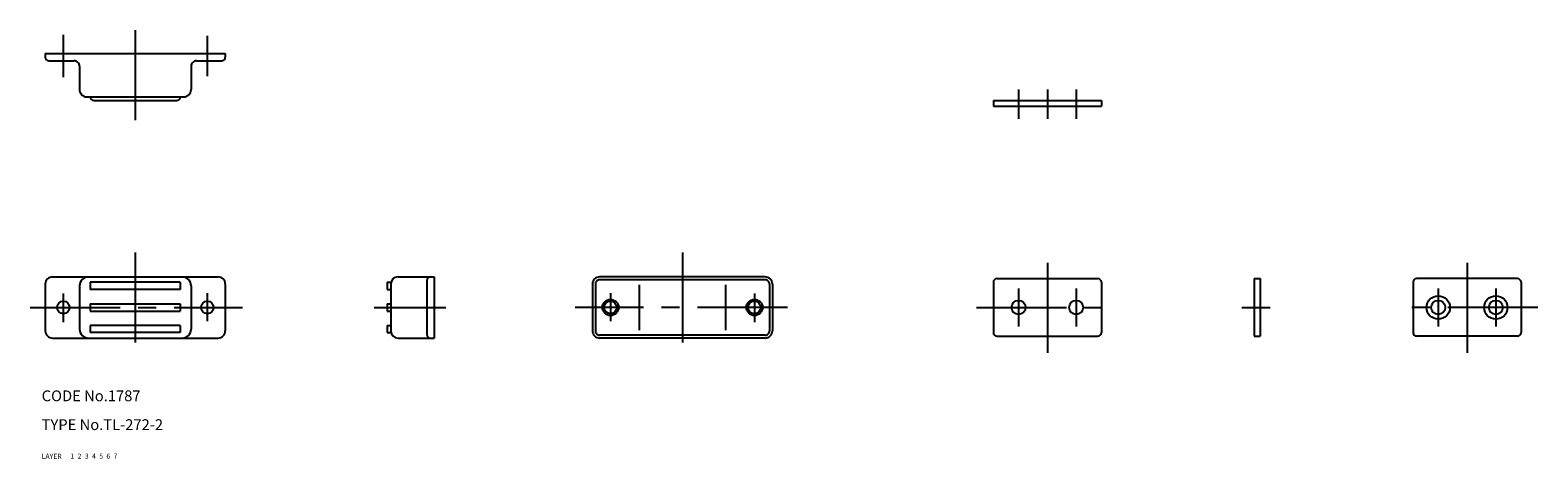
# Model space of a CAD drawing. Extents: x 7 to 426, y 10 to 129.
import ezdxf

# ---------------------------------------------------------------- set-up
doc = ezdxf.new("R2010")
doc.units = 0
doc.header["$LTSCALE"] = 20
doc.header["$MEASUREMENT"] = 0
for name, pattern in [('CENTER', [2, 1.25, -0.25, 0.25, -0.25]), ('DASHED', [0.75, 0.5, -0.25]), ('PHANTOM', [2.5, 1.25, -0.25, 0.25, -0.25, 0.25, -0.25])]:
    doc.linetypes.add(name, pattern=pattern)
for name, color, linetype in [('1', 7, 'CONTINUOUS'), ('2', 4, 'CONTINUOUS'), ('3', 2, 'DASHED'), ('4', 1, 'CENTER'), ('5', 6, 'PHANTOM'), ('6', 5, 'CONTINUOUS'), ('7', 3, 'CONTINUOUS')]:
    doc.layers.add(name, color=color, linetype=linetype)

msp = doc.modelspace()

# ---------------------------------------------------------------- linework, layer by layer
at = {"layer": '1', "linetype": 'Continuous'}
for p, q in [((11.0084, 122.548063), (11.0084, 121.548063)), ((11.0084, 122.548063), (61.008404, 122.548063)), ((61.008404, 122.548063), (61.008404, 121.548063)), ((12.0084, 120.548063), (19.0084, 120.548063)), ((20.5084, 119.048063), (20.5084, 112.548063)), ((51.508404, 119.048063), (51.508404, 112.548063)), ((53.008404, 120.548063), (60.008404, 120.548063)), ((22.5084, 110.548063), (49.508404, 110.548063)), ((23.5084, 110.548063), (23.5084, 110.548063)), ((24.5084, 109.548063), (47.508404, 109.548063)), ((48.508404, 110.548063), (48.508404, 110.548063)), ((274.382175, 109.548063), (274.382175, 107.948057)), ((274.382175, 109.548063), (304.382175, 109.548063)), ((304.382175, 109.548063), (304.382175, 107.948057)), ((274.382175, 107.948057), (304.382175, 107.948057)), ((13.0084, 60.548056), (59.008404, 60.548056)), ((23.5084, 59.048056), (23.5084, 57.048056)), ((48.508404, 59.048056), (23.5084, 59.048056)), ((48.508404, 59.048056), (48.508404, 57.048056)), ((106.008396, 59.048056), (106.008396, 57.048056)), ((106.008396, 59.048056), (107.071904, 59.048056)), ((109.008396, 60.548056), (119.008396, 60.548056)), ((117.008396, 59.548056), (117.008396, 44.548056)), ((119.008396, 60.548056), (119.008396, 43.548056)), ((211.008396, 60.548056), (165.008396, 60.548056)), ((211.008396, 59.748056), (165.008396, 59.748056)), ((274.382175, 59.048056), (274.382175, 45.048056)), ((275.382175, 60.048056), (303.382175, 60.048056)), ((304.382175, 59.048056), (304.382175, 45.048056)), ((346.882175, 60.048056), (346.882175, 44.048056)), ((346.882175, 60.048056), (348.482181, 60.048056)), ((348.482181, 60.048056), (348.482181, 44.048056)), ((390.982181, 59.048056), (390.982181, 45.048056)), ((419.982181, 60.048056), (391.982181, 60.048056)), ((420.982181, 59.048056), (420.982181, 45.048056)), ((11.0084, 58.548056), (11.0084, 45.548056)), ((20.5084, 58.048056), (20.5084, 46.048056)), ((48.508404, 57.048056), (23.5084, 57.048056)), ((51.508404, 58.048056), (51.508404, 46.048056)), ((61.008404, 58.548056), (61.008404, 45.548056)), ((106.008396, 57.048056), (107.008396, 57.048056)), ((107.008396, 58.548056), (107.008396, 45.548056)), ((163.008396, 58.548056), (163.008396, 45.548056)), ((163.808396, 58.548056), (163.808396, 45.548056)), ((176.008396, 58.348059), (176.008396, 45.748052)), ((200.008396, 58.348059), (200.008396, 45.748052)), ((212.208396, 58.548056), (212.208396, 45.548056)), ((213.008396, 58.548056), (213.008396, 45.548056)), ((23.5084, 53.048056), (23.5084, 51.048056)), ((23.5084, 53.048056), (48.508404, 53.048056)), ((23.5084, 51.048056), (48.508404, 51.048056)), ((48.508404, 53.048056), (48.508404, 51.048056)), ((106.008396, 53.048056), (107.008396, 53.048056)), ((106.008396, 53.048056), (106.008396, 51.048056)), ((106.008396, 51.048056), (107.008396, 51.048056)), ((48.508404, 47.048056), (23.5084, 47.048056)), ((23.5084, 47.048056), (23.5084, 45.048056)), ((48.508404, 47.048056), (48.508404, 45.048056)), ((106.008396, 47.048056), (107.008396, 47.048056)), ((106.008396, 47.048056), (106.008396, 45.048056)), ((13.0084, 43.548056), (59.008404, 43.548056)), ((48.508404, 45.048056), (23.5084, 45.048056)), ((106.008396, 45.048056), (107.071904, 45.048056)), ((109.008396, 43.548056), (119.008396, 43.548056)), ((211.008396, 44.348056), (165.008396, 44.348056)), ((211.008396, 43.548056), (165.008396, 43.548056)), ((275.382175, 44.048056), (303.382175, 44.048056)), ((346.882175, 44.048056), (348.482181, 44.048056)), ((419.982181, 44.048056), (391.982181, 44.048056))]:
    msp.add_line(p, q, dxfattribs=at)
for centre, radius in [((397.982181, 52.048056), 3.25), ((413.982181, 52.048056), 3.25), ((16.0084, 52.048056), 1.75), ((56.008404, 52.048056), 1.75), ((168.008396, 52.048056), 2.25), ((168.008396, 52.048056), 1.75), ((208.008396, 52.048056), 2.25), ((208.008396, 52.048056), 1.75), ((281.382175, 52.048056), 1.95), ((297.382175, 52.048056), 1.95), ((397.982181, 52.048056), 1.95), ((413.982181, 52.048056), 1.95)]:
    msp.add_circle(centre, radius, dxfattribs=at)
for centre, radius, start, end in [((12.0084, 121.548063), 1, 180, 270), ((60.008404, 121.548063), 1, 270, 0), ((19.0084, 119.048063), 1.5, 0, 90.000003), ((53.008404, 119.048063), 1.5, 90.000003, 180.000005), ((22.5084, 112.548063), 2, 179.999991, 270.000001), ((24.5084, 110.548063), 1, 179.999991, 270.000001), ((47.508404, 110.548063), 1, 269.999997, 0), ((49.508404, 112.548063), 2, 269.999997, 0), ((13.0084, 58.548056), 2, 90.000003, 180.000005), ((23.0084, 58.048056), 2.5, 90.000003, 180.000005), ((49.008404, 58.048056), 2.5, 0, 90.000003), ((59.008404, 58.548056), 2, 0, 90.000003), ((109.008396, 58.548056), 2, 90, 180), ((118.008396, 59.548056), 1, 90, 180), ((165.008396, 58.548056), 2, 89.999996, 180.000005), ((165.008396, 58.548056), 1.2, 89.999996, 180.000005), ((211.008396, 58.548056), 2, 359.999995, 89.999996), ((211.008396, 58.548056), 1.2, 359.999995, 89.999996), ((275.382175, 59.048056), 1, 90.000003, 180.000005), ((303.382175, 59.048056), 1, 0, 90.000003), ((391.982181, 59.048056), 1, 90.000003, 180.000005), ((419.982181, 59.048056), 1, 0, 90.000003), ((13.0084, 45.548056), 2, 179.999991, 270.000001), ((23.0084, 46.048056), 2.5, 179.999991, 270.000001), ((49.008404, 46.048056), 2.5, 269.999997, 0), ((59.008404, 45.548056), 2, 269.999997, 0), ((109.008396, 45.548056), 2, 180, 270), ((118.008396, 44.548056), 1, 180, 270), ((165.008396, 45.548056), 2, 179.999991, 270.000001), ((165.008396, 45.548056), 1.2, 179.999991, 270.000001), ((211.008396, 45.548056), 2, 269.999997, 0.000009), ((211.008396, 45.548056), 1.2, 269.999997, 0.000009), ((275.382175, 45.048056), 1, 179.999991, 270.000001), ((303.382175, 45.048056), 1, 269.999997, 0), ((391.982181, 45.048056), 1, 180.000009, 269.999997), ((419.982181, 45.048056), 1, 269.999997, 0)]:
    msp.add_arc(centre, radius, start, end, dxfattribs=at)
at = {"layer": '4', "linetype": 'CENTER'}
for p, q in [((16.0084, 127.797666), (16.0084, 115.978056)), ((36.008404, 129.075453), (36.008404, 100.325071)), ((56.008404, 127.478208), (56.008404, 116.297514)), ((281.382175, 112.601515), (281.382175, 104.399198)), ((289.382175, 112.601515), (289.382175, 104.399198)), ((297.382175, 112.601515), (297.382175, 104.399198)), ((36.008404, 67.324758), (36.008404, 37.338682)), ((188.008396, 67.324758), (188.008396, 37.338682)), ((289.382175, 64.444082), (289.382175, 38.743482)), ((405.982181, 64.444082), (405.982181, 38.743482)), ((16.0084, 55.899572), (16.0084, 47.978628)), ((56.008404, 56.036138), (56.008404, 48.251768)), ((168.008396, 56.036138), (168.008396, 48.251768)), ((208.008396, 55.899572), (208.008396, 47.978628)), ((281.382175, 57.335401), (281.382175, 46.763525)), ((297.382175, 57.335401), (297.382175, 46.763525)), ((397.982181, 57.335401), (397.982181, 46.763525)), ((413.982181, 57.335401), (413.982181, 46.763525)), ((6.794807, 52.048056), (65.830822, 52.048056)), ((102.343754, 52.048056), (122.308277, 52.048056)), ((217.221988, 52.048056), (158.185978, 52.048056)), ((269.715641, 52.048056), (309.605106, 52.048056)), ((343.431125, 52.048056), (351.268894, 52.048056)), ((425.648716, 52.048056), (385.759281, 52.048056))]:
    msp.add_line(p, q, dxfattribs=at)

# ---------------------------------------------------------------- texts
at = {"layer": '1', "linetype": 'Continuous'}
for s, p in [('LAYER', (10, 10)), ('1', (17.979511, 10.048737))]:
    msp.add_text(s, height=1.4, dxfattribs=at).set_placement(p)
at = {"layer": '2', "linetype": 'Continuous'}
msp.add_text('2', height=1.4, dxfattribs=at).set_placement((19.979511, 10.048737))
at = {"layer": '3', "linetype": 'DASHED'}
msp.add_text('3', height=1.4, dxfattribs=at).set_placement((21.979511, 10.048737))
at = {"layer": '4', "linetype": 'CENTER'}
msp.add_text('4', height=1.4, dxfattribs=at).set_placement((23.979511, 10.048737))
at = {"layer": '5', "linetype": 'PHANTOM'}
msp.add_text('5', height=1.4, dxfattribs=at).set_placement((25.979511, 10.048737))
at = {"layer": '6', "linetype": 'Continuous'}
msp.add_text('6', height=1.4, dxfattribs=at).set_placement((27.979511, 10.048737))
at = {"layer": '7', "linetype": 'Continuous'}
for s, height, p in [('CODE No.1787', 3, (10, 26)), ('TYPE No.TL-272-2', 3, (10, 18)), ('7', 1.4, (29.979511, 10.048737))]:
    msp.add_text(s, height=height, dxfattribs=at).set_placement(p)

doc.saveas('drawing.dxf')
